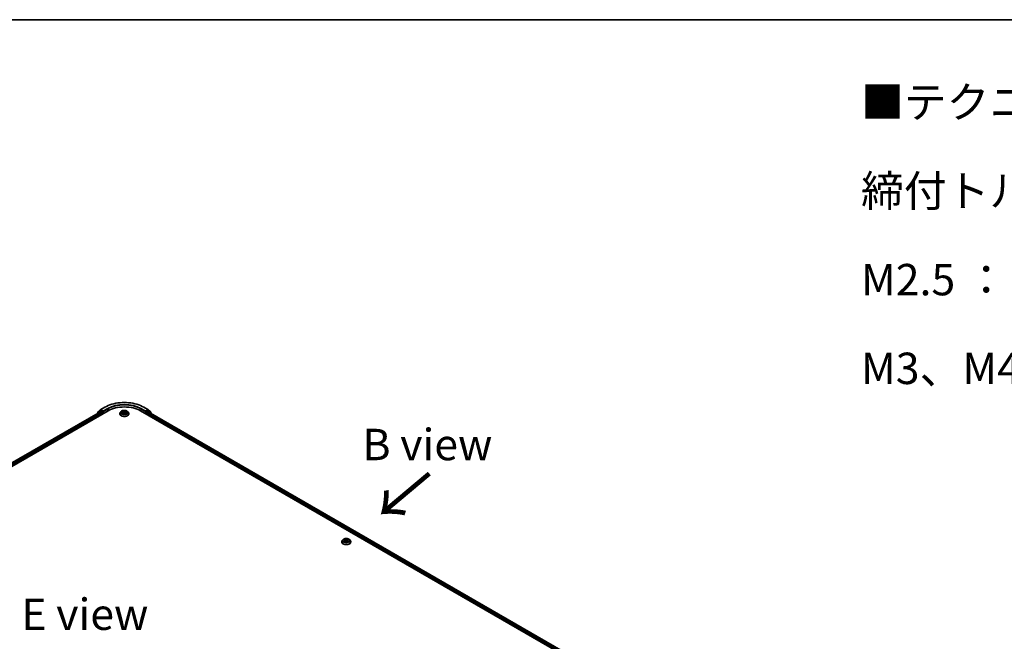
# Model space of a CAD drawing. Units: millimetres. Extents: x 36 to 10458, y 20 to 1987.
# Drawn here: x 187 to 383, y 599 to 722 of the extents above; entities that cross this region are included whole.
import ezdxf

# ---------------------------------------------------------------- set-up
doc = ezdxf.new("R2010")
doc.units = ezdxf.units.MM
doc.header["$LTSCALE"] = 2.5
for name, color, linetype, lineweight in [('Border (ISO)', 7, 'Continuous', 35), ('Symbol (ISO)', 7, 'Continuous', 18), ('Visible (ISO)', 7, 'Continuous', 35), ('Visible Narrow (ISO)', 7, 'Continuous', 25)]:
    doc.layers.add(name, color=color, linetype=linetype, lineweight=lineweight)
doc.styles.add('Note Text (TK)', font='MS PGothic.ttf')

# ---------------------------------------------------------------- blocks, each defined once
blk = doc.blocks.new('Borders tk図枠')
at = {"layer": 'Border (ISO)'}
blk.add_line((14.5, 289), (405.5, 289), dxfattribs=at)

msp = doc.modelspace()

# ---------------------------------------------------------------- linework, layer by layer
at = {"layer": 'Visible (ISO)'}
for p, q in [((202.7675, 644.8729), (203.5851, 645.3449)), ((211.3507, 645.3449), (212.1683, 644.8729)), ((102.5731, 585.9326), (204.2197, 644.6183)), ((103.2891, 587.0563), (202.7012, 644.4519)), ((202.093, 644.1361), (202.093, 644.1007)), ((202.6231, 644.6093), (202.1278, 644.209)), ((202.2035, 644.2702), (202.2035, 644.3737)), ((202.2383, 644.4466), (202.7555, 644.8646)), ((202.6351, 644.6176), (202.7898, 644.7069)), ((202.7481, 644.4472), (202.9822, 644.3121)), ((203.2032, 644.4907), (202.8367, 644.7023)), ((203.0485, 644.1972), (203.0485, 643.9421)), ((203.2695, 644.4524), (203.2695, 644.6055)), ((203.286, 644.4112), (203.2889, 644.4095)), ((206.5617, 644.0442), (206.5617, 644.0545)), ((206.8271, 644.4931), (206.672, 644.3202)), ((206.9792, 644.5119), (207.112, 644.4325)), ((207.1367, 644.0385), (207.2749, 644.1156)), ((207.1939, 644.3233), (207.2195, 644.0847)), ((207.661, 644.1156), (207.7992, 644.0385)), ((207.742, 644.3233), (207.7164, 644.0847)), ((207.8239, 644.4325), (207.9567, 644.5119)), ((208.1088, 644.4931), (208.2638, 644.3202)), ((208.3742, 644.0442), (208.3742, 644.0545)), ((210.7162, 644.6183), (296.8948, 594.863)), ((211.647, 644.4095), (211.6499, 644.4112)), ((211.6664, 644.6055), (211.6664, 644.4524)), ((212.0992, 644.7023), (211.7327, 644.4907)), ((211.8874, 643.9421), (211.8874, 644.1462)), ((211.9536, 644.261), (212.1981, 644.4022)), ((212.3007, 644.6176), (212.1461, 644.7069)), ((212.1804, 644.8646), (212.6976, 644.4466)), ((212.2294, 644.4053), (296.1358, 595.9619)), ((212.8081, 644.209), (212.3128, 644.6093)), ((212.7324, 644.3737), (212.7324, 644.2702)), ((212.8429, 644.0511), (212.8429, 644.1361)), ((250.7559, 618.5286), (250.7559, 618.539)), ((251.0212, 618.9776), (250.8662, 618.8046)), ((251.1734, 618.9964), (251.3061, 618.917)), ((251.3308, 618.523), (251.4691, 618.6)), ((251.3881, 618.8078), (251.4137, 618.5692)), ((251.8551, 618.6), (251.9934, 618.523)), ((251.9362, 618.8078), (251.9105, 618.5692)), ((252.0181, 618.917), (252.1508, 618.9964)), ((252.303, 618.9776), (252.458, 618.8046)), ((252.5684, 618.5286), (252.5684, 618.539))]:
    msp.add_line(p, q, dxfattribs=at)
for centre, start, end in [((202.1867, 644.1361), 128.948276, 180), ((202.2972, 644.3737), 128.948276, 180), ((202.682, 644.5364), 120, 128.948276), ((202.8144, 644.7917), 120, 128.948276), ((212.1215, 644.7917), 51.051724, 60), ((212.2539, 644.5364), 51.051724, 60), ((212.6387, 644.3737), 0, 51.051724), ((212.7491, 644.1361), 0, 51.051724)]:
    msp.add_arc(centre, 0.0938, start, end, dxfattribs=at)
for centre, major_axis, start_param, end_param in [((207.4679, 642.7429), (4.5938, 0), 0.78539816, 2.35619449), ((202.7481, 644.3707), (-0.0469, 0.0812), 5.49778714, 6.28318531), ((202.8367, 644.6257), (-0.0469, 0.0812), 5.49778714, 6.28318531), ((202.9822, 644.2355), (-0.0469, 0.0812), 3.92699082, 5.49778714), ((203.3358, 644.4907), (-0.0469, -0.0812), 5.49778714, 7.06858347), ((211.6001, 644.4907), (0.0469, -0.0812), 5.49778714, 7.06858347), ((211.9536, 644.1845), (-0.0469, -0.0812), 3.92699082, 5.49778714), ((212.0992, 644.6257), (0.0469, 0.0812), 0, 0.78539816), ((212.1981, 644.3511), (0.0312, 0.0541), 0, 0.78539816)]:
    msp.add_ellipse(centre, major_axis=major_axis, ratio=0.57735027, start_param=start_param, end_param=end_param, dxfattribs=at)
for points, knots in [([(203.5851, 645.3449), (203.9942, 645.5811), (204.4662, 645.7789), (205.4911, 646.0804), (206.0439, 646.184), (207.1776, 646.2877), (207.7583, 646.2877), (208.8919, 646.184), (209.4447, 646.0804), (210.4697, 645.7789), (210.9417, 645.5811), (211.3507, 645.3449)], [3.14159265, 3.14159265, 3.14159265, 3.14159265, 3.45575192, 3.45575192, 3.76991118, 3.76991118, 4.08407045, 4.08407045, 4.39822972, 4.39822972, 4.71238898, 4.71238898, 4.71238898, 4.71238898]), ([(203.2032, 644.4907), (203.2116, 644.4858), (203.2204, 644.4787), (203.2373, 644.4617), (203.2454, 644.4519), (203.2569, 644.4382), (203.2612, 644.4331), (203.2697, 644.424), (203.2739, 644.42), (203.2805, 644.4146), (203.2833, 644.4128), (203.286, 644.4112)], [0.1851472285, 0.1851472285, 0.1851472285, 0.1851472285, 0.1965284229, 0.1965284229, 0.2079096173, 0.2079096173, 0.2138595936, 0.2138595936, 0.2198095698, 0.2198095698, 0.2238749427, 0.2238749427, 0.2238749427, 0.2238749427]), ([(206.672, 644.3202), (206.6581, 644.3046), (206.6453, 644.2885), (206.6222, 644.2553), (206.6119, 644.2382), (206.594, 644.2031), (206.5864, 644.1852), (206.5741, 644.1486), (206.5695, 644.13), (206.5633, 644.0925), (206.5617, 644.0735), (206.5617, 644.0545)], [3.449424205, 3.449424205, 3.449424205, 3.449424205, 3.544937527, 3.544937527, 3.64045085, 3.64045085, 3.735964172, 3.735964172, 3.831477495, 3.831477495, 3.926990817, 3.926990817, 3.926990817, 3.926990817]), ([(206.5617, 644.0442), (206.5617, 643.9883), (206.5764, 643.9325), (206.6336, 643.8258), (206.677, 643.7749), (206.7891, 643.6828), (206.8587, 643.6418), (207.0161, 643.5749), (207.1041, 643.5491), (207.2889, 643.5151), (207.3858, 643.5069), (207.579, 643.5087), (207.6753, 643.5187), (207.8579, 643.5561), (207.9442, 643.5835), (208.0982, 643.6533), (208.166, 643.6957), (208.2752, 643.7921), (208.317, 643.8461), (208.3635, 643.9489), (208.3742, 643.9965), (208.3742, 644.0442)], [3.92699082, 3.92699082, 3.92699082, 3.92699082, 4.2267014, 4.2267014, 4.53911238, 4.53911238, 4.86360542, 4.86360542, 5.18933336, 5.18933336, 5.51408383, 5.51408383, 5.83843868, 5.83843868, 6.16327278, 6.16327278, 6.48907018, 6.48907018, 6.81298523, 6.81298523, 7.06858347, 7.06858347, 7.06858347, 7.06858347]), ([(208.1088, 644.4931), (208.0705, 644.5359), (208.0218, 644.5734), (207.9069, 644.638), (207.8399, 644.6646), (207.6963, 644.7034), (207.6196, 644.7157), (207.4642, 644.7251), (207.3854, 644.7224), (207.2331, 644.7021), (207.1596, 644.6846), (207.0244, 644.6358), (206.9628, 644.6045), (206.8791, 644.5446), (206.8511, 644.5199), (206.8271, 644.4931)], [1.26296478, 1.26296478, 1.26296478, 1.26296478, 1.5839777, 1.5839777, 1.9184063, 1.9184063, 2.25148375, 2.25148375, 2.58279719, 2.58279719, 2.9145331, 2.9145331, 3.24851107, 3.24851107, 3.4494242, 3.4494242, 3.4494242, 3.4494242]), ([(207.0393, 644.1052), (207.0449, 644.1005), (207.051, 644.0958), (207.0642, 644.0864), (207.0712, 644.0817), (207.0861, 644.0724), (207.094, 644.0679), (207.1106, 644.0589), (207.1193, 644.0545), (207.1336, 644.0478), (207.1391, 644.0453), (207.1446, 644.0429)], [4.534901476, 4.534901476, 4.534901476, 4.534901476, 4.605051412, 4.605051412, 4.675201349, 4.675201349, 4.745351285, 4.745351285, 4.815501221, 4.815501221, 4.856375894, 4.856375894, 4.856375894, 4.856375894]), ([(207.1939, 644.3233), (207.193, 644.3318), (207.191, 644.3402), (207.1852, 644.3566), (207.1812, 644.3646), (207.1717, 644.38), (207.166, 644.3875), (207.1531, 644.4016), (207.1458, 644.4083), (207.1299, 644.421), (207.1212, 644.427), (207.112, 644.4325)], [0.847301519, 0.847301519, 0.847301519, 0.847301519, 0.988509822, 0.988509822, 1.129718125, 1.129718125, 1.270926428, 1.270926428, 1.412134731, 1.412134731, 1.553343034, 1.553343034, 1.553343034, 1.553343034]), ([(207.661, 644.1156), (207.6401, 644.1272), (207.6164, 644.1368), (207.5654, 644.1514), (207.5381, 644.1564), (207.4822, 644.1614), (207.4536, 644.1614), (207.3978, 644.1564), (207.3704, 644.1514), (207.3194, 644.1368), (207.2957, 644.1272), (207.2749, 644.1156)], [1.58824962, 1.58824962, 1.58824962, 1.58824962, 1.89542757, 1.89542757, 2.20260552, 2.20260552, 2.50978346, 2.50978346, 2.81696141, 2.81696141, 3.12413936, 3.12413936, 3.12413936, 3.12413936]), ([(207.8239, 644.4325), (207.8146, 644.427), (207.806, 644.421), (207.79, 644.4083), (207.7828, 644.4016), (207.7699, 644.3875), (207.7642, 644.38), (207.7546, 644.3646), (207.7507, 644.3566), (207.7449, 644.3402), (207.7429, 644.3318), (207.742, 644.3233)], [3.159045946, 3.159045946, 3.159045946, 3.159045946, 3.300254249, 3.300254249, 3.441462552, 3.441462552, 3.582670855, 3.582670855, 3.723879158, 3.723879158, 3.865087461, 3.865087461, 3.865087461, 3.865087461]), ([(207.7913, 644.0429), (207.7968, 644.0453), (207.8022, 644.0478), (207.8166, 644.0545), (207.8253, 644.0589), (207.8419, 644.0679), (207.8498, 644.0724), (207.8647, 644.0817), (207.8717, 644.0864), (207.8848, 644.0958), (207.8909, 644.1005), (207.8966, 644.1052)], [6.139198394, 6.139198394, 6.139198394, 6.139198394, 6.180073066, 6.180073066, 6.250223003, 6.250223003, 6.320372939, 6.320372939, 6.390522875, 6.390522875, 6.460672811, 6.460672811, 6.460672811, 6.460672811]), ([(208.3742, 644.0545), (208.3742, 644.0735), (208.3726, 644.0925), (208.3664, 644.13), (208.3617, 644.1486), (208.3495, 644.1852), (208.3419, 644.2031), (208.324, 644.2382), (208.3137, 644.2553), (208.2906, 644.2885), (208.2778, 644.3046), (208.2638, 644.3202)], [0.785398163, 0.785398163, 0.785398163, 0.785398163, 0.880911486, 0.880911486, 0.976424808, 0.976424808, 1.071938131, 1.071938131, 1.167451453, 1.167451453, 1.262964775, 1.262964775, 1.262964775, 1.262964775]), ([(211.6499, 644.4112), (211.6526, 644.4128), (211.6553, 644.4146), (211.6619, 644.42), (211.6662, 644.424), (211.6747, 644.4331), (211.6789, 644.4382), (211.6905, 644.4519), (211.6985, 644.4617), (211.7154, 644.4787), (211.7243, 644.4858), (211.7327, 644.4907)], [0.0229880286, 0.0229880286, 0.0229880286, 0.0229880286, 0.0270534015, 0.0270534015, 0.0330033777, 0.0330033777, 0.038953354, 0.038953354, 0.0503345484, 0.0503345484, 0.0617157428, 0.0617157428, 0.0617157428, 0.0617157428]), ([(250.8662, 618.8046), (250.8523, 618.7891), (250.8394, 618.7729), (250.8163, 618.7397), (250.806, 618.7226), (250.7881, 618.6876), (250.7806, 618.6696), (250.7683, 618.6331), (250.7637, 618.6145), (250.7574, 618.5769), (250.7559, 618.558), (250.7559, 618.539)], [3.449424205, 3.449424205, 3.449424205, 3.449424205, 3.544937527, 3.544937527, 3.64045085, 3.64045085, 3.735964172, 3.735964172, 3.831477495, 3.831477495, 3.926990817, 3.926990817, 3.926990817, 3.926990817]), ([(250.7559, 618.5286), (250.7559, 618.4728), (250.7706, 618.417), (250.8277, 618.3102), (250.8712, 618.2594), (250.9832, 618.1673), (251.0529, 618.1263), (251.2103, 618.0594), (251.2982, 618.0336), (251.4831, 617.9996), (251.58, 617.9914), (251.7732, 617.9932), (251.8695, 618.0032), (252.0521, 618.0406), (252.1384, 618.0679), (252.2924, 618.1377), (252.3601, 618.1802), (252.4694, 618.2766), (252.5111, 618.3305), (252.5577, 618.4334), (252.5684, 618.481), (252.5684, 618.5286)], [3.92699082, 3.92699082, 3.92699082, 3.92699082, 4.2267014, 4.2267014, 4.53911238, 4.53911238, 4.86360542, 4.86360542, 5.18933336, 5.18933336, 5.51408383, 5.51408383, 5.83843868, 5.83843868, 6.16327278, 6.16327278, 6.48907018, 6.48907018, 6.81298523, 6.81298523, 7.06858347, 7.06858347, 7.06858347, 7.06858347]), ([(252.303, 618.9776), (252.2646, 619.0204), (252.2159, 619.0579), (252.101, 619.1225), (252.0341, 619.1491), (251.8904, 619.1879), (251.8138, 619.2002), (251.6583, 619.2096), (251.5796, 619.2068), (251.4273, 619.1866), (251.3538, 619.1691), (251.2185, 619.1203), (251.157, 619.089), (251.0733, 619.0291), (251.0452, 619.0043), (251.0212, 618.9776)], [1.26296478, 1.26296478, 1.26296478, 1.26296478, 1.5839777, 1.5839777, 1.9184063, 1.9184063, 2.25148375, 2.25148375, 2.58279719, 2.58279719, 2.9145331, 2.9145331, 3.24851107, 3.24851107, 3.4494242, 3.4494242, 3.4494242, 3.4494242]), ([(251.2334, 618.5897), (251.2391, 618.585), (251.2452, 618.5803), (251.2583, 618.5709), (251.2654, 618.5662), (251.2803, 618.5569), (251.2881, 618.5523), (251.3047, 618.5434), (251.3134, 618.539), (251.3278, 618.5322), (251.3332, 618.5298), (251.3388, 618.5274)], [4.534901476, 4.534901476, 4.534901476, 4.534901476, 4.605051412, 4.605051412, 4.675201349, 4.675201349, 4.745351285, 4.745351285, 4.815501221, 4.815501221, 4.856375894, 4.856375894, 4.856375894, 4.856375894]), ([(251.3881, 618.8078), (251.3871, 618.8162), (251.3852, 618.8247), (251.3793, 618.8411), (251.3754, 618.8491), (251.3658, 618.8645), (251.3602, 618.8719), (251.3473, 618.8861), (251.34, 618.8928), (251.3241, 618.9055), (251.3154, 618.9115), (251.3061, 618.917)], [0.847301519, 0.847301519, 0.847301519, 0.847301519, 0.988509822, 0.988509822, 1.129718125, 1.129718125, 1.270926428, 1.270926428, 1.412134731, 1.412134731, 1.553343034, 1.553343034, 1.553343034, 1.553343034]), ([(251.8551, 618.6), (251.8343, 618.6117), (251.8106, 618.6213), (251.7596, 618.6359), (251.7323, 618.6409), (251.6764, 618.6459), (251.6478, 618.6459), (251.5919, 618.6409), (251.5646, 618.6359), (251.5136, 618.6213), (251.4899, 618.6117), (251.4691, 618.6)], [1.58824962, 1.58824962, 1.58824962, 1.58824962, 1.89542757, 1.89542757, 2.20260552, 2.20260552, 2.50978346, 2.50978346, 2.81696141, 2.81696141, 3.12413936, 3.12413936, 3.12413936, 3.12413936]), ([(252.0181, 618.917), (252.0088, 618.9115), (252.0001, 618.9055), (251.9842, 618.8928), (251.977, 618.8861), (251.964, 618.8719), (251.9584, 618.8645), (251.9488, 618.8491), (251.9449, 618.8411), (251.939, 618.8247), (251.9371, 618.8162), (251.9362, 618.8078)], [3.159045946, 3.159045946, 3.159045946, 3.159045946, 3.300254249, 3.300254249, 3.441462552, 3.441462552, 3.582670855, 3.582670855, 3.723879158, 3.723879158, 3.865087461, 3.865087461, 3.865087461, 3.865087461]), ([(251.9854, 618.5274), (251.991, 618.5298), (251.9964, 618.5322), (252.0108, 618.539), (252.0195, 618.5434), (252.0361, 618.5523), (252.044, 618.5569), (252.0589, 618.5662), (252.0659, 618.5709), (252.079, 618.5803), (252.0851, 618.585), (252.0908, 618.5897)], [6.139198394, 6.139198394, 6.139198394, 6.139198394, 6.180073066, 6.180073066, 6.250223003, 6.250223003, 6.320372939, 6.320372939, 6.390522875, 6.390522875, 6.460672811, 6.460672811, 6.460672811, 6.460672811]), ([(252.5684, 618.539), (252.5684, 618.558), (252.5668, 618.5769), (252.5606, 618.6145), (252.5559, 618.6331), (252.5437, 618.6696), (252.5361, 618.6876), (252.5182, 618.7226), (252.5079, 618.7397), (252.4848, 618.7729), (252.472, 618.7891), (252.458, 618.8046)], [0.785398163, 0.785398163, 0.785398163, 0.785398163, 0.880911486, 0.880911486, 0.976424808, 0.976424808, 1.071938131, 1.071938131, 1.167451453, 1.167451453, 1.262964775, 1.262964775, 1.262964775, 1.262964775])]:
    msp.add_open_spline(points, degree=3, knots=knots, dxfattribs=at)
at = {"layer": 'Visible Narrow (ISO)'}
for p, q in [((202.8144, 644.8682), (203.632, 645.3403)), ((204.0871, 645.0775), (203.2695, 644.6055)), ((211.6664, 644.6055), (210.8488, 645.0775)), ((211.3039, 645.3403), (212.1215, 644.8682)), ((103.3166, 587.0404), (202.7481, 644.4472)), ((202.9822, 644.3121), (103.5469, 586.9031)), ((103.6116, 586.7873), (203.0485, 644.1972)), ((202.2015, 644.1634), (202.6157, 644.4982)), ((202.2309, 644.3354), (202.7481, 644.7534)), ((202.2309, 644.2924), (202.2309, 644.3354)), ((202.6157, 644.4982), (202.6986, 644.4503)), ((202.682, 644.613), (202.8367, 644.7023)), ((203.0485, 644.4014), (202.682, 644.613)), ((202.7481, 644.7534), (202.8367, 644.7023)), ((203.2695, 644.6055), (202.8144, 644.8682)), ((203.2032, 644.4907), (203.0485, 644.4014)), ((203.1148, 644.2866), (203.3358, 644.4141)), ((203.1148, 643.9804), (203.1148, 644.2866)), ((203.2695, 644.4524), (204.1534, 644.9627)), ((204.1534, 644.9627), (204.1534, 644.58)), ((206.9347, 644.5331), (207.1039, 644.4319)), ((207.1039, 644.2178), (206.9347, 644.1166)), ((207.0087, 644.1363), (207.1151, 644.1999)), ((207.2825, 644.535), (207.1072, 644.6327)), ((207.1072, 644.017), (207.2825, 644.1147)), ((207.1151, 644.1999), (207.1261, 644.0513)), ((207.1615, 644.5783), (207.2717, 644.5169)), ((207.2717, 644.5169), (207.2559, 644.2956)), ((207.8286, 644.6327), (207.6534, 644.535)), ((207.6534, 644.1147), (207.8286, 644.017)), ((207.6642, 644.5169), (207.7744, 644.5783)), ((207.6642, 644.5169), (207.6799, 644.2956)), ((207.8207, 644.1999), (207.8097, 644.0513)), ((207.8207, 644.1999), (207.9271, 644.1363)), ((207.8319, 644.4319), (208.0012, 644.5331)), ((208.0012, 644.1166), (207.8319, 644.2178)), ((210.7825, 644.9627), (211.6664, 644.4524)), ((210.7825, 644.9627), (210.7825, 644.58)), ((211.6001, 644.4141), (211.8211, 644.2866)), ((212.1215, 644.8682), (211.6664, 644.6055)), ((211.8874, 644.4014), (211.7327, 644.4907)), ((211.8211, 644.2866), (211.8211, 643.9804)), ((212.2539, 644.613), (211.8874, 644.4014)), ((211.8874, 644.1462), (295.8563, 595.6667)), ((211.9536, 644.2866), (212.3202, 644.4982)), ((211.9536, 644.261), (211.9536, 644.2866)), ((295.8989, 595.7952), (211.9536, 644.261)), ((212.0992, 644.7023), (212.1878, 644.7534)), ((212.0992, 644.7023), (212.2539, 644.613)), ((212.1878, 644.7534), (212.7049, 644.3354)), ((212.1981, 644.4022), (296.1175, 595.9513)), ((212.3202, 644.4982), (212.8154, 644.0978)), ((212.7049, 644.3354), (212.7049, 644.2924)), ((212.8154, 644.0978), (212.8154, 644.0669)), ((251.1289, 619.0175), (251.2981, 618.9164)), ((251.2981, 618.7023), (251.1289, 618.6011)), ((251.2029, 618.6208), (251.3093, 618.6844)), ((251.4767, 619.0195), (251.3014, 619.1172)), ((251.3014, 618.5014), (251.4767, 618.5992)), ((251.3093, 618.6844), (251.3203, 618.5358)), ((251.3557, 619.0628), (251.4659, 619.0013)), ((251.4659, 619.0013), (251.4501, 618.7801)), ((252.0228, 619.1172), (251.8475, 619.0195)), ((251.8475, 618.5992), (252.0228, 618.5014)), ((251.8583, 619.0013), (251.9685, 619.0628)), ((251.8583, 619.0013), (251.8741, 618.7801)), ((252.0149, 618.6844), (252.0039, 618.5358)), ((252.0149, 618.6844), (252.1213, 618.6208)), ((252.0261, 618.9164), (252.1953, 619.0175)), ((252.1953, 618.6011), (252.0261, 618.7023))]:
    msp.add_line(p, q, dxfattribs=at)
for centre, major_axis, ratio, start_param, end_param in [((203.632, 645.2637), (-0.0469, 0.0812), 0.57735027, 5.49778714, 6.28318531), ((207.4679, 643.1256), (5.4248, 0), 0.57735027, 0.78539816, 2.35619449), ((207.4679, 643.1256), (-4.7812, 0), 0.57735027, 3.92699082, 5.49778714), ((204.0871, 645.001), (-0.0469, 0.0812), 0.57735027, 3.92699082, 5.49778714), ((207.4679, 643.049), (4.6875, 0), 0.57735027, 0.78539816, 2.35619449), ((210.8488, 645.001), (0.0469, 0.0812), 0.57735027, 0.78539816, 2.35619449), ((211.3039, 645.2637), (0.0469, 0.0812), 0.57735027, 0, 0.78539816), ((202.1867, 644.1361), (-0.0938, 0), 0.57735027, 0, 0.53825138), ((202.1867, 644.1361), (-0.0589, 0.0729), 0.8131434, 0, 1.26886792), ((202.2972, 644.3737), (-0.0937, 0), 0.57735027, 0, 0.78539816), ((202.2972, 644.3737), (-0.0589, 0.0729), 0.8131434, 0, 1.4434523), ((202.682, 644.5364), (-0.0589, 0.0729), 0.8131434, 0, 1.4434523), ((202.682, 644.5364), (-0.0469, -0.0812), 0.57735027, 3.92699082, 5.49778714), ((202.682, 644.5364), (-0.0469, 0.0812), 0.57735027, 5.49778714, 6.28318531), ((202.8144, 644.7917), (-0.0589, 0.0729), 0.8131434, 0, 1.4434523), ((202.8144, 644.7917), (-0.0469, -0.0812), 0.57735027, 3.92699082, 5.49778714), ((202.8144, 644.7917), (-0.0469, 0.0812), 0.57735027, 5.49778714, 6.28318531), ((203.0485, 644.3248), (-0.0469, -0.0812), 0.57735027, 3.92699082, 5.20400801), ((203.0485, 644.3248), (0.0937, 0), 0.57735027, 4.4332722, 5.49778714), ((203.0485, 644.3248), (-0.0469, 0.0812), 0.57735027, 3.92699082, 5.49778714), ((207.4679, 644.0824), (-0.8962, 0), 0.57735027, 5.8056187, 9.90234457), ((207.4679, 644.0545), (-0.9063, 0), 0.57735027, 0, 3.14159265), ((207.4679, 644.0442), (0.9063, 0), 0.57735027, 3.14159265, 6.28318531), ((207.4679, 644.3016), (-0.7216, 0), 0.57735027, 5.8056187, 9.90234457), ((207.4679, 644.3248), (-0.6438, 0), 0.57735027, 5.30710262, 5.68847167), ((207.4679, 644.3248), (0.6438, 0), 0.57735027, 3.7363063, 4.11767534), ((207.0199, 644.1311), (-0.003, -0.0153), 0.77975364, 4.52690487, 5.92208704), ((207.0652, 644.0987), (-0.0133, -0.0082), 0.72973605, 5.16344533, 5.77548257), ((207.4679, 644.254), (0.5038, 0), 0.57735027, 2.17629431, 2.42062218), ((207.1039, 644.4191), (0.008, 0.0134), 0.58733849, 0, 0.79427846), ((206.9119, 644.3248), (0.2669, 0), 0.57735027, 5.51524044, 7.05113018), ((207.1039, 644.205), (0.008, -0.0134), 0.58733849, 0.86378433, 2.3473142), ((206.9119, 644.3132), (0.2825, 0), 0.57735027, 5.51524044, 6.34508866), ((207.1507, 644.5729), (-0.0128, -0.009), 0.18497367, 1.04331702, 2.43849919), ((207.1891, 644.4921), (-0.0151, -0.0042), 0.22291783, 3.85158054, 5.20700366), ((207.2451, 644.2902), (-0.0151, -0.0042), 0.22288452, 3.85157383, 5.20261978), ((207.2825, 644.5222), (-0.0076, -0.0136), 0.56718618, 3.91841516, 5.40194502), ((207.4679, 644.6342), (0.2825, 0), 0.57735027, 3.94444411, 5.48033385), ((207.2825, 644.1019), (-0.0076, 0.0136), 0.56718618, 5.5063628, 6.28318531), ((207.4679, 644.6458), (-0.2669, 0), 0.57735027, 0.80285146, 2.3387412), ((207.4679, 644.0038), (0.2669, 0), 0.57735027, 0.80285146, 2.3387412), ((207.6534, 644.5222), (0.0076, -0.0136), 0.56718618, 0.88124028, 2.36477015), ((207.6534, 644.1019), (0.0076, 0.0136), 0.56718618, 0, 0.7768225), ((207.6908, 644.2902), (-0.0151, 0.0042), 0.22288452, 4.22215818, 5.57320413), ((208.0239, 644.3248), (-0.2669, 0), 0.57735027, 5.51524044, 7.05113018), ((207.7467, 644.4921), (-0.0151, 0.0042), 0.22291783, 4.2177743, 5.57319742), ((208.0239, 644.3132), (-0.2825, 0), 0.57735027, 6.22128195, 7.05113018), ((207.4679, 644.254), (0.5038, 0), 0.57735027, 0.72097047, 0.96529834), ((207.7852, 644.5729), (-0.0128, 0.009), 0.18497367, 0.70309346, 2.09827563), ((207.8319, 644.205), (-0.008, -0.0134), 0.58733849, 3.93587111, 5.41940097), ((207.8319, 644.4191), (-0.008, 0.0134), 0.58733849, 5.48890685, 6.28318531), ((207.4679, 644.3248), (-0.6438, 0), 0.57735027, 3.7363063, 4.11767534), ((207.4679, 644.3248), (0.6438, 0), 0.57735027, 5.30710262, 5.68847167), ((207.8707, 644.0987), (-0.0133, 0.0082), 0.72973605, 3.64929539, 4.26133263), ((207.9159, 644.1311), (0.003, -0.0153), 0.77975364, 0.36109827, 1.75628044), ((211.8874, 644.3248), (-0.0469, -0.0812), 0.57735027, 3.92699082, 5.49778714), ((211.8874, 644.3248), (0.0938, 0), 0.57735027, 3.92699082, 5.49778714), ((211.8874, 644.3248), (-0.0469, 0.0812), 0.57735027, 3.92699082, 5.49778714), ((212.1215, 644.7917), (0.0469, 0.0812), 0.57735027, 0, 0.78539816), ((212.1215, 644.7917), (-0.0469, 0.0812), 0.57735027, 3.92699082, 5.49778714), ((212.1215, 644.7917), (0.0589, 0.0729), 0.8131434, 4.83973301, 6.28318531), ((212.2539, 644.5364), (0.0469, 0.0812), 0.57735027, 0, 0.78539816), ((212.2539, 644.5364), (-0.0469, 0.0812), 0.57735027, 3.92699082, 5.49778714), ((212.2539, 644.5364), (0.0589, 0.0729), 0.8131434, 4.83973301, 6.28318531), ((212.6387, 644.3737), (0.0589, 0.0729), 0.8131434, 4.83973301, 6.28318531), ((212.6387, 644.3737), (0.0938, 0), 0.57735027, 5.49778714, 6.28318531), ((212.7491, 644.1361), (0.0589, 0.0729), 0.8131434, 4.83973301, 6.28318531), ((212.7491, 644.1361), (0.0938, 0), 0.57735027, 5.49778714, 6.28318531), ((251.6621, 618.5668), (-0.8962, 0), 0.57735027, 5.8056187, 9.90234457), ((251.6621, 618.539), (-0.9063, 0), 0.57735027, 0, 3.14159265), ((251.6621, 618.5286), (0.9063, 0), 0.57735027, 3.14159265, 6.28318531), ((251.6621, 618.7861), (-0.7216, 0), 0.57735027, 5.8056187, 9.90234457), ((251.6621, 618.8093), (-0.6438, 0), 0.57735027, 5.30710262, 5.68847167), ((251.6621, 618.8093), (0.6438, 0), 0.57735027, 3.7363063, 4.11767534), ((251.2141, 618.6156), (-0.003, -0.0153), 0.77975364, 4.52690487, 5.92208704), ((251.2594, 618.5832), (-0.0133, -0.0082), 0.72973605, 5.16344533, 5.77548257), ((251.6621, 618.7384), (0.5038, 0), 0.57735027, 2.17629431, 2.42062218), ((251.2981, 618.9036), (0.008, 0.0134), 0.58733849, 0, 0.79427846), ((251.1061, 618.8093), (0.2669, 0), 0.57735027, 5.51524044, 7.05113018), ((251.2981, 618.6895), (0.008, -0.0134), 0.58733849, 0.86378433, 2.3473142), ((251.1061, 618.7977), (0.2825, 0), 0.57735027, 5.51524044, 6.34508866), ((251.3449, 619.0574), (-0.0128, -0.009), 0.18497367, 1.04331702, 2.43849919), ((251.3833, 618.9766), (-0.0151, -0.0042), 0.22291783, 3.85158054, 5.20700366), ((251.4393, 618.7747), (-0.0151, -0.0042), 0.22288452, 3.85157383, 5.20261978), ((251.4767, 619.0067), (-0.0076, -0.0136), 0.56718618, 3.91841516, 5.40194502), ((251.6621, 619.1187), (0.2825, 0), 0.57735027, 3.94444411, 5.48033385), ((251.4767, 618.5864), (-0.0076, 0.0136), 0.56718618, 5.5063628, 6.28318531), ((251.6621, 619.1303), (-0.2669, 0), 0.57735027, 0.80285146, 2.3387412), ((251.6621, 618.4883), (0.2669, 0), 0.57735027, 0.80285146, 2.3387412), ((251.8475, 619.0067), (0.0076, -0.0136), 0.56718618, 0.88124028, 2.36477015), ((251.8475, 618.5864), (0.0076, 0.0136), 0.56718618, 0, 0.7768225), ((251.8849, 618.7747), (-0.0151, 0.0042), 0.22288452, 4.22215818, 5.57320413), ((252.2181, 618.8093), (-0.2669, 0), 0.57735027, 5.51524044, 7.05113018), ((251.9409, 618.9766), (-0.0151, 0.0042), 0.22291783, 4.2177743, 5.57319742), ((252.2181, 618.7977), (-0.2825, 0), 0.57735027, 6.22128195, 7.05113018), ((251.6621, 618.7384), (0.5038, 0), 0.57735027, 0.72097047, 0.96529834), ((251.9793, 619.0574), (-0.0128, 0.009), 0.18497367, 0.70309346, 2.09827563), ((252.0261, 618.6895), (-0.008, -0.0134), 0.58733849, 3.93587111, 5.41940097), ((252.0261, 618.9036), (-0.008, 0.0134), 0.58733849, 5.48890685, 6.28318531), ((251.6621, 618.8093), (-0.6438, 0), 0.57735027, 3.7363063, 4.11767534), ((251.6621, 618.8093), (0.6438, 0), 0.57735027, 5.30710262, 5.68847167), ((252.0648, 618.5832), (-0.0133, 0.0082), 0.72973605, 3.64929539, 4.26133263), ((252.1101, 618.6156), (0.003, -0.0153), 0.77975364, 0.36109827, 1.75628044)]:
    msp.add_ellipse(centre, major_axis=major_axis, ratio=ratio, start_param=start_param, end_param=end_param, dxfattribs=at)
for centre in [(207.4679, 644.3248), (251.6621, 618.8093)]:
    msp.add_ellipse(centre, major_axis=(0.6692, 0), ratio=0.57735027, dxfattribs=at)
for points, knots in [([(207.0095, 644.4938), (207.007, 644.4966), (207.0042, 644.4993), (206.9947, 644.5078), (206.9872, 644.5128), (206.9725, 644.5208), (206.9652, 644.5239), (206.9502, 644.5293), (206.9424, 644.5314), (206.9347, 644.5331)], [0.0019082576, 0.0019082576, 0.0019082576, 0.0019082576, 0.0059340385, 0.0059340385, 0.0154285, 0.0154285, 0.0237449879, 0.0237449879, 0.0323943032, 0.0323943032, 0.0323943032, 0.0323943032]), ([(206.9347, 644.5331), (206.9417, 644.5304), (206.9488, 644.5275), (206.9626, 644.5211), (206.9693, 644.5177), (206.9769, 644.5133), (206.9781, 644.5126), (206.9792, 644.5119)], [-0.0323943032, -0.0323943032, -0.0323943032, -0.0323943032, -0.0237449879, -0.0237449879, -0.0154285, -0.0154285, -0.013913302, -0.013913302, -0.013913302, -0.013913302]), ([(207.0087, 644.1363), (207.0035, 644.1353), (206.9977, 644.1342), (206.9818, 644.1308), (206.9713, 644.1283), (206.9519, 644.1227), (206.9433, 644.1198), (206.9347, 644.1166)], [-0.0320559737, -0.0320559737, -0.0320559737, -0.0320559737, -0.0236501899, -0.0236501899, -0.0102009359, -0.0102009359, 0.0003383294, 0.0003383294, 0.0003383294, 0.0003383294]), ([(206.9347, 644.1166), (206.9441, 644.1186), (206.9536, 644.1199), (206.9746, 644.1213), (206.9859, 644.121), (207.0023, 644.1194), (207.0081, 644.1185), (207.0129, 644.1176)], [-0.0003383294, -0.0003383294, -0.0003383294, -0.0003383294, 0.0102009359, 0.0102009359, 0.0236501899, 0.0236501899, 0.0320559737, 0.0320559737, 0.0320559737, 0.0320559737]), ([(207.054, 644.1038), (207.0485, 644.1126), (207.0418, 644.1199), (207.0265, 644.1308), (207.018, 644.1345), (207.0087, 644.1363)], [0, 0, 0, 0, 0.0145850634, 0.0145850634, 0.0289828459, 0.0289828459, 0.0289828459, 0.0289828459]), ([(207.0129, 644.1176), (207.0212, 644.1161), (207.0289, 644.1128), (207.0369, 644.1071), (207.0381, 644.1062), (207.0393, 644.1052)], [-0.0289828459, -0.0289828459, -0.0289828459, -0.0289828459, -0.0145850634, -0.0145850634, -0.0120420166, -0.0120420166, -0.0120420166, -0.0120420166]), ([(207.1615, 644.5783), (207.1564, 644.5833), (207.1514, 644.5884), (207.1389, 644.6015), (207.1315, 644.6093), (207.1185, 644.6223), (207.1128, 644.6277), (207.1072, 644.6327)], [-0.0320559737, -0.0320559737, -0.0320559737, -0.0320559737, -0.0236501899, -0.0236501899, -0.0102009359, -0.0102009359, 0.0003383294, 0.0003383294, 0.0003383294, 0.0003383294]), ([(207.1072, 644.6327), (207.1107, 644.6273), (207.1142, 644.621), (207.1226, 644.6054), (207.1275, 644.5958), (207.1371, 644.5793), (207.1411, 644.5727), (207.1457, 644.5664)], [-0.0003383294, -0.0003383294, -0.0003383294, -0.0003383294, 0.0102009359, 0.0102009359, 0.0236501899, 0.0236501899, 0.0320559737, 0.0320559737, 0.0320559737, 0.0320559737]), ([(207.1419, 644.0414), (207.1401, 644.0415), (207.1384, 644.0415), (207.1323, 644.0408), (207.1285, 644.0392), (207.1217, 644.0348), (207.1188, 644.0321), (207.113, 644.0254), (207.1101, 644.0214), (207.1072, 644.017)], [0.0024401637, 0.0024401637, 0.0024401637, 0.0024401637, 0.0059340385, 0.0059340385, 0.0154285, 0.0154285, 0.0237449879, 0.0237449879, 0.0323943032, 0.0323943032, 0.0323943032, 0.0323943032]), ([(207.1072, 644.017), (207.1118, 644.021), (207.1165, 644.0248), (207.1256, 644.0317), (207.1302, 644.0347), (207.1354, 644.0378), (207.136, 644.0381), (207.1367, 644.0385)], [-0.0323943032, -0.0323943032, -0.0323943032, -0.0323943032, -0.0237449879, -0.0237449879, -0.0154285, -0.0154285, -0.0142996638, -0.0142996638, -0.0142996638, -0.0142996638]), ([(207.1457, 644.5664), (207.1536, 644.5555), (207.1606, 644.5437), (207.1726, 644.519), (207.1776, 644.5061), (207.1812, 644.4931)], [-0.0289828459, -0.0289828459, -0.0289828459, -0.0289828459, -0.0145850634, -0.0145850634, 0, 0, 0, 0]), ([(207.2, 644.4975), (207.196, 644.5118), (207.1907, 644.526), (207.1776, 644.5533), (207.17, 644.5663), (207.1615, 644.5783)], [0, 0, 0, 0, 0.0145850634, 0.0145850634, 0.0289828459, 0.0289828459, 0.0289828459, 0.0289828459]), ([(207.1812, 644.4931), (207.1905, 644.4595), (207.1999, 644.4258), (207.2185, 644.3585), (207.2279, 644.3249), (207.2372, 644.2912)], [-0.0687798542, -0.0687798542, -0.0687798542, -0.0687798542, -0.0343899271, -0.0343899271, 0, 0, 0, 0]), ([(207.2559, 644.2956), (207.2466, 644.3292), (207.2373, 644.3629), (207.2186, 644.4302), (207.2093, 644.4638), (207.2, 644.4975)], [0, 0, 0, 0, 0.0343899271, 0.0343899271, 0.0687798542, 0.0687798542, 0.0687798542, 0.0687798542]), ([(207.2372, 644.2912), (207.2505, 644.2432), (207.2659, 644.1959), (207.2867, 644.1415), (207.29, 644.1332), (207.2933, 644.125)], [-0.0982412545, -0.0982412545, -0.0982412545, -0.0982412545, -0.0491206273, -0.0491206273, -0.0402334775, -0.0402334775, -0.0402334775, -0.0402334775]), ([(207.3082, 644.1315), (207.3052, 644.1393), (207.3022, 644.1473), (207.2829, 644.2011), (207.2685, 644.2479), (207.2559, 644.2956)], [0.0405862574, 0.0405862574, 0.0405862574, 0.0405862574, 0.0491206273, 0.0491206273, 0.0982412545, 0.0982412545, 0.0982412545, 0.0982412545]), ([(207.6799, 644.2956), (207.6674, 644.2479), (207.653, 644.2011), (207.6336, 644.1473), (207.6307, 644.1393), (207.6277, 644.1315)], [0, 0, 0, 0, 0.0491206273, 0.0491206273, 0.0576549971, 0.0576549971, 0.0576549971, 0.0576549971]), ([(207.6426, 644.125), (207.6459, 644.1332), (207.6492, 644.1415), (207.67, 644.1959), (207.6853, 644.2432), (207.6987, 644.2912)], [-0.058007777, -0.058007777, -0.058007777, -0.058007777, -0.0491206273, -0.0491206273, 0, 0, 0, 0]), ([(207.7359, 644.4975), (207.7266, 644.4638), (207.7173, 644.4302), (207.6986, 644.3629), (207.6893, 644.3292), (207.6799, 644.2956)], [0, 0, 0, 0, 0.0343899271, 0.0343899271, 0.0687798542, 0.0687798542, 0.0687798542, 0.0687798542]), ([(207.6987, 644.2912), (207.708, 644.3249), (207.7173, 644.3585), (207.736, 644.4258), (207.7453, 644.4595), (207.7547, 644.4931)], [-0.0687798542, -0.0687798542, -0.0687798542, -0.0687798542, -0.0343899271, -0.0343899271, 0, 0, 0, 0]), ([(207.7744, 644.5783), (207.7658, 644.5662), (207.7581, 644.5531), (207.7451, 644.5258), (207.7398, 644.5117), (207.7359, 644.4975)], [0, 0, 0, 0, 0.014491423, 0.014491423, 0.0289828459, 0.0289828459, 0.0289828459, 0.0289828459]), ([(207.7547, 644.4931), (207.7583, 644.506), (207.7632, 644.5188), (207.7751, 644.5436), (207.7822, 644.5554), (207.7901, 644.5664)], [-0.0289828459, -0.0289828459, -0.0289828459, -0.0289828459, -0.014491423, -0.014491423, 0, 0, 0, 0]), ([(207.8286, 644.6327), (207.824, 644.6286), (207.8194, 644.6243), (207.8102, 644.6152), (207.8057, 644.6106), (207.7958, 644.6003), (207.7905, 644.5947), (207.7815, 644.5854), (207.778, 644.5818), (207.7744, 644.5783)], [-0.0323943032, -0.0323943032, -0.0323943032, -0.0323943032, -0.0237449879, -0.0237449879, -0.0154285, -0.0154285, -0.0059340385, -0.0059340385, 0, 0, 0, 0]), ([(207.7901, 644.5664), (207.7934, 644.5709), (207.7964, 644.5754), (207.8035, 644.5872), (207.8074, 644.5943), (207.8141, 644.6069), (207.8171, 644.6126), (207.8229, 644.6232), (207.8258, 644.6282), (207.8286, 644.6327)], [0, 0, 0, 0, 0.0059340385, 0.0059340385, 0.0154285, 0.0154285, 0.0237449879, 0.0237449879, 0.0323943032, 0.0323943032, 0.0323943032, 0.0323943032]), ([(207.8286, 644.017), (207.8252, 644.0224), (207.8217, 644.0271), (207.8133, 644.0358), (207.8083, 644.0392), (207.7998, 644.0413), (207.7971, 644.0416), (207.794, 644.0414)], [-0.0003383294, -0.0003383294, -0.0003383294, -0.0003383294, 0.0102009359, 0.0102009359, 0.0236501899, 0.0236501899, 0.02961581, 0.02961581, 0.02961581, 0.02961581]), ([(207.7992, 644.0385), (207.8034, 644.0361), (207.8075, 644.0335), (207.8174, 644.0265), (207.823, 644.0219), (207.8286, 644.017)], [-0.0177563099, -0.0177563099, -0.0177563099, -0.0177563099, -0.0102009359, -0.0102009359, 0.0003383294, 0.0003383294, 0.0003383294, 0.0003383294]), ([(207.9271, 644.1363), (207.9179, 644.1345), (207.9092, 644.1308), (207.894, 644.1198), (207.8873, 644.1126), (207.8819, 644.1038)], [0, 0, 0, 0, 0.014491423, 0.014491423, 0.0289828459, 0.0289828459, 0.0289828459, 0.0289828459]), ([(207.8966, 644.1052), (207.8977, 644.1061), (207.8988, 644.107), (207.9069, 644.1128), (207.9146, 644.1161), (207.923, 644.1176)], [-0.0169408293, -0.0169408293, -0.0169408293, -0.0169408293, -0.014491423, -0.014491423, 0, 0, 0, 0]), ([(207.923, 644.1176), (207.9264, 644.1183), (207.9303, 644.1189), (207.9412, 644.1203), (207.9487, 644.1208), (207.9634, 644.121), (207.9706, 644.1207), (207.9857, 644.1194), (207.9934, 644.1182), (208.0012, 644.1166)], [0, 0, 0, 0, 0.0059340385, 0.0059340385, 0.0154285, 0.0154285, 0.0237449879, 0.0237449879, 0.0323943032, 0.0323943032, 0.0323943032, 0.0323943032]), ([(208.0012, 644.5331), (207.9918, 644.5311), (207.9822, 644.5283), (207.9612, 644.52), (207.9499, 644.514), (207.935, 644.5025), (207.9305, 644.4984), (207.9264, 644.4938)], [-0.0003383294, -0.0003383294, -0.0003383294, -0.0003383294, 0.0102009359, 0.0102009359, 0.0236501899, 0.0236501899, 0.0301477161, 0.0301477161, 0.0301477161, 0.0301477161]), ([(208.0012, 644.1166), (207.9941, 644.1192), (207.987, 644.1216), (207.9733, 644.1258), (207.9666, 644.1277), (207.9528, 644.1311), (207.9457, 644.1326), (207.9348, 644.1348), (207.9308, 644.1356), (207.9271, 644.1363)], [-0.0323943032, -0.0323943032, -0.0323943032, -0.0323943032, -0.0237449879, -0.0237449879, -0.0154285, -0.0154285, -0.0059340385, -0.0059340385, 0, 0, 0, 0]), ([(207.9567, 644.5119), (207.9628, 644.5156), (207.969, 644.5189), (207.9839, 644.5262), (207.9926, 644.5298), (208.0012, 644.5331)], [-0.0181426717, -0.0181426717, -0.0181426717, -0.0181426717, -0.0102009359, -0.0102009359, 0.0003383294, 0.0003383294, 0.0003383294, 0.0003383294]), ([(251.2036, 618.9783), (251.2011, 618.9811), (251.1984, 618.9838), (251.1888, 618.9922), (251.1814, 618.9973), (251.1666, 619.0052), (251.1594, 619.0084), (251.1444, 619.0138), (251.1366, 619.0159), (251.1289, 619.0175)], [0.0019082576, 0.0019082576, 0.0019082576, 0.0019082576, 0.0059340385, 0.0059340385, 0.0154285, 0.0154285, 0.0237449879, 0.0237449879, 0.0323943032, 0.0323943032, 0.0323943032, 0.0323943032]), ([(251.1289, 619.0175), (251.1359, 619.0149), (251.143, 619.0119), (251.1568, 619.0056), (251.1634, 619.0021), (251.1711, 618.9978), (251.1722, 618.9971), (251.1734, 618.9964)], [-0.0323943032, -0.0323943032, -0.0323943032, -0.0323943032, -0.0237449879, -0.0237449879, -0.0154285, -0.0154285, -0.013913302, -0.013913302, -0.013913302, -0.013913302]), ([(251.2029, 618.6208), (251.1977, 618.6198), (251.1919, 618.6187), (251.1759, 618.6153), (251.1654, 618.6128), (251.1461, 618.6071), (251.1374, 618.6043), (251.1289, 618.6011)], [-0.0320559737, -0.0320559737, -0.0320559737, -0.0320559737, -0.0236501899, -0.0236501899, -0.0102009359, -0.0102009359, 0.0003383294, 0.0003383294, 0.0003383294, 0.0003383294]), ([(251.1289, 618.6011), (251.1383, 618.6031), (251.1478, 618.6043), (251.1688, 618.6057), (251.1801, 618.6055), (251.1965, 618.6039), (251.2022, 618.603), (251.2071, 618.6021)], [-0.0003383294, -0.0003383294, -0.0003383294, -0.0003383294, 0.0102009359, 0.0102009359, 0.0236501899, 0.0236501899, 0.0320559737, 0.0320559737, 0.0320559737, 0.0320559737]), ([(251.2482, 618.5883), (251.2427, 618.5971), (251.236, 618.6044), (251.2207, 618.6153), (251.2121, 618.6189), (251.2029, 618.6208)], [0, 0, 0, 0, 0.0145850634, 0.0145850634, 0.0289828459, 0.0289828459, 0.0289828459, 0.0289828459]), ([(251.2071, 618.6021), (251.2153, 618.6005), (251.223, 618.5973), (251.2311, 618.5916), (251.2323, 618.5906), (251.2334, 618.5897)], [-0.0289828459, -0.0289828459, -0.0289828459, -0.0289828459, -0.0145850634, -0.0145850634, -0.0120420166, -0.0120420166, -0.0120420166, -0.0120420166]), ([(251.3557, 619.0628), (251.3506, 619.0678), (251.3456, 619.0729), (251.3331, 619.086), (251.3257, 619.0938), (251.3127, 619.1068), (251.307, 619.1122), (251.3014, 619.1172)], [-0.0320559737, -0.0320559737, -0.0320559737, -0.0320559737, -0.0236501899, -0.0236501899, -0.0102009359, -0.0102009359, 0.0003383294, 0.0003383294, 0.0003383294, 0.0003383294]), ([(251.3014, 619.1172), (251.3049, 619.1117), (251.3084, 619.1055), (251.3168, 619.0899), (251.3217, 619.0803), (251.3313, 619.0638), (251.3353, 619.0572), (251.3399, 619.0508)], [-0.0003383294, -0.0003383294, -0.0003383294, -0.0003383294, 0.0102009359, 0.0102009359, 0.0236501899, 0.0236501899, 0.0320559737, 0.0320559737, 0.0320559737, 0.0320559737]), ([(251.336, 618.5259), (251.3342, 618.526), (251.3326, 618.5259), (251.3265, 618.5253), (251.3227, 618.5237), (251.3159, 618.5193), (251.313, 618.5166), (251.3071, 618.5099), (251.3043, 618.5059), (251.3014, 618.5014)], [0.0024401637, 0.0024401637, 0.0024401637, 0.0024401637, 0.0059340385, 0.0059340385, 0.0154285, 0.0154285, 0.0237449879, 0.0237449879, 0.0323943032, 0.0323943032, 0.0323943032, 0.0323943032]), ([(251.3014, 618.5014), (251.306, 618.5055), (251.3106, 618.5093), (251.3198, 618.5162), (251.3244, 618.5192), (251.3296, 618.5223), (251.3302, 618.5226), (251.3308, 618.523)], [-0.0323943032, -0.0323943032, -0.0323943032, -0.0323943032, -0.0237449879, -0.0237449879, -0.0154285, -0.0154285, -0.0142996638, -0.0142996638, -0.0142996638, -0.0142996638]), ([(251.3399, 619.0508), (251.3478, 619.04), (251.3548, 619.0282), (251.3668, 619.0035), (251.3717, 618.9906), (251.3754, 618.9776)], [-0.0289828459, -0.0289828459, -0.0289828459, -0.0289828459, -0.0145850634, -0.0145850634, 0, 0, 0, 0]), ([(251.3941, 618.982), (251.3902, 618.9962), (251.3848, 619.0105), (251.3718, 619.0377), (251.3642, 619.0507), (251.3557, 619.0628)], [0, 0, 0, 0, 0.0145850634, 0.0145850634, 0.0289828459, 0.0289828459, 0.0289828459, 0.0289828459]), ([(251.3754, 618.9776), (251.3847, 618.9439), (251.394, 618.9103), (251.4127, 618.843), (251.422, 618.8094), (251.4314, 618.7757)], [-0.0687798542, -0.0687798542, -0.0687798542, -0.0687798542, -0.0343899271, -0.0343899271, 0, 0, 0, 0]), ([(251.4501, 618.7801), (251.4408, 618.8137), (251.4314, 618.8474), (251.4128, 618.9147), (251.4035, 618.9483), (251.3941, 618.982)], [0, 0, 0, 0, 0.0343899271, 0.0343899271, 0.0687798542, 0.0687798542, 0.0687798542, 0.0687798542]), ([(251.4314, 618.7757), (251.4447, 618.7276), (251.46, 618.6804), (251.4809, 618.626), (251.4841, 618.6177), (251.4875, 618.6094)], [-0.0982412545, -0.0982412545, -0.0982412545, -0.0982412545, -0.0491206273, -0.0491206273, -0.0402334775, -0.0402334775, -0.0402334775, -0.0402334775]), ([(251.5023, 618.6159), (251.4993, 618.6238), (251.4964, 618.6318), (251.477, 618.6856), (251.4626, 618.7324), (251.4501, 618.7801)], [0.0405862574, 0.0405862574, 0.0405862574, 0.0405862574, 0.0491206273, 0.0491206273, 0.0982412545, 0.0982412545, 0.0982412545, 0.0982412545]), ([(251.8741, 618.7801), (251.8616, 618.7324), (251.8472, 618.6856), (251.8278, 618.6318), (251.8249, 618.6238), (251.8219, 618.6159)], [0, 0, 0, 0, 0.0491206273, 0.0491206273, 0.0576549971, 0.0576549971, 0.0576549971, 0.0576549971]), ([(251.8367, 618.6094), (251.8401, 618.6177), (251.8434, 618.626), (251.8642, 618.6804), (251.8795, 618.7276), (251.8928, 618.7757)], [-0.058007777, -0.058007777, -0.058007777, -0.058007777, -0.0491206273, -0.0491206273, 0, 0, 0, 0]), ([(251.9301, 618.982), (251.9208, 618.9483), (251.9114, 618.9147), (251.8928, 618.8474), (251.8834, 618.8137), (251.8741, 618.7801)], [0, 0, 0, 0, 0.0343899271, 0.0343899271, 0.0687798542, 0.0687798542, 0.0687798542, 0.0687798542]), ([(251.8928, 618.7757), (251.9022, 618.8094), (251.9115, 618.843), (251.9302, 618.9103), (251.9395, 618.9439), (251.9489, 618.9776)], [-0.0687798542, -0.0687798542, -0.0687798542, -0.0687798542, -0.0343899271, -0.0343899271, 0, 0, 0, 0]), ([(251.9685, 619.0628), (251.96, 619.0507), (251.9523, 619.0376), (251.9393, 619.0103), (251.934, 618.9962), (251.9301, 618.982)], [0, 0, 0, 0, 0.014491423, 0.014491423, 0.0289828459, 0.0289828459, 0.0289828459, 0.0289828459]), ([(251.9489, 618.9776), (251.9524, 618.9905), (251.9573, 619.0033), (251.9693, 619.028), (251.9764, 619.0399), (251.9843, 619.0508)], [-0.0289828459, -0.0289828459, -0.0289828459, -0.0289828459, -0.014491423, -0.014491423, 0, 0, 0, 0]), ([(252.0228, 619.1172), (252.0182, 619.1131), (252.0136, 619.1087), (252.0044, 619.0997), (251.9999, 619.0951), (251.99, 619.0848), (251.9847, 619.0792), (251.9757, 619.0699), (251.9721, 619.0663), (251.9685, 619.0628)], [-0.0323943032, -0.0323943032, -0.0323943032, -0.0323943032, -0.0237449879, -0.0237449879, -0.0154285, -0.0154285, -0.0059340385, -0.0059340385, 0, 0, 0, 0]), ([(251.9843, 619.0508), (251.9876, 619.0553), (251.9905, 619.0599), (251.9977, 619.0717), (252.0015, 619.0788), (252.0083, 619.0914), (252.0113, 619.0971), (252.0171, 619.1077), (252.02, 619.1127), (252.0228, 619.1172)], [0, 0, 0, 0, 0.0059340385, 0.0059340385, 0.0154285, 0.0154285, 0.0237449879, 0.0237449879, 0.0323943032, 0.0323943032, 0.0323943032, 0.0323943032]), ([(252.0228, 618.5014), (252.0193, 618.5069), (252.0158, 618.5116), (252.0075, 618.5203), (252.0025, 618.5237), (251.994, 618.5258), (251.9912, 618.5261), (251.9882, 618.5259)], [-0.0003383294, -0.0003383294, -0.0003383294, -0.0003383294, 0.0102009359, 0.0102009359, 0.0236501899, 0.0236501899, 0.02961581, 0.02961581, 0.02961581, 0.02961581]), ([(251.9934, 618.523), (251.9976, 618.5206), (252.0017, 618.518), (252.0115, 618.511), (252.0172, 618.5064), (252.0228, 618.5014)], [-0.0177563099, -0.0177563099, -0.0177563099, -0.0177563099, -0.0102009359, -0.0102009359, 0.0003383294, 0.0003383294, 0.0003383294, 0.0003383294]), ([(252.1213, 618.6208), (252.112, 618.6189), (252.1034, 618.6152), (252.0881, 618.6043), (252.0815, 618.5971), (252.076, 618.5883)], [0, 0, 0, 0, 0.014491423, 0.014491423, 0.0289828459, 0.0289828459, 0.0289828459, 0.0289828459]), ([(252.0908, 618.5897), (252.0919, 618.5906), (252.093, 618.5915), (252.1011, 618.5972), (252.1088, 618.6005), (252.1171, 618.6021)], [-0.0169408293, -0.0169408293, -0.0169408293, -0.0169408293, -0.014491423, -0.014491423, 0, 0, 0, 0]), ([(252.1171, 618.6021), (252.1206, 618.6027), (252.1244, 618.6034), (252.1354, 618.6047), (252.1428, 618.6053), (252.1576, 618.6055), (252.1648, 618.6052), (252.1798, 618.6039), (252.1876, 618.6027), (252.1953, 618.6011)], [0, 0, 0, 0, 0.0059340385, 0.0059340385, 0.0154285, 0.0154285, 0.0237449879, 0.0237449879, 0.0323943032, 0.0323943032, 0.0323943032, 0.0323943032]), ([(252.1953, 619.0175), (252.1859, 619.0155), (252.1764, 619.0128), (252.1554, 619.0045), (252.1441, 618.9985), (252.1292, 618.987), (252.1246, 618.9829), (252.1206, 618.9783)], [-0.0003383294, -0.0003383294, -0.0003383294, -0.0003383294, 0.0102009359, 0.0102009359, 0.0236501899, 0.0236501899, 0.0301477161, 0.0301477161, 0.0301477161, 0.0301477161]), ([(252.1953, 618.6011), (252.1883, 618.6037), (252.1812, 618.6061), (252.1675, 618.6103), (252.1608, 618.6121), (252.147, 618.6156), (252.1398, 618.6171), (252.129, 618.6193), (252.125, 618.6201), (252.1213, 618.6208)], [-0.0323943032, -0.0323943032, -0.0323943032, -0.0323943032, -0.0237449879, -0.0237449879, -0.0154285, -0.0154285, -0.0059340385, -0.0059340385, 0, 0, 0, 0]), ([(252.1508, 618.9964), (252.1569, 619), (252.1632, 619.0034), (252.1781, 619.0106), (252.1868, 619.0143), (252.1953, 619.0175)], [-0.0181426717, -0.0181426717, -0.0181426717, -0.0181426717, -0.0102009359, -0.0102009359, 0.0003383294, 0.0003383294, 0.0003383294, 0.0003383294])]:
    msp.add_open_spline(points, degree=3, knots=knots, dxfattribs=at)
for points in [[(207.0652, 644.0858), (207.0614, 644.0918), (207.0577, 644.0978), (207.054, 644.1038)], [(207.8819, 644.1038), (207.8781, 644.0978), (207.8744, 644.0918), (207.8707, 644.0858)], [(251.2593, 618.5703), (251.2556, 618.5763), (251.2519, 618.5823), (251.2482, 618.5883)], [(252.076, 618.5883), (252.0723, 618.5823), (252.0686, 618.5763), (252.0649, 618.5703)]]:
    msp.add_open_spline(points, degree=3, dxfattribs=at)

# ---------------------------------------------------------------- block references
at = {"xscale": 2.5, "yscale": 2.5, "zscale": 2.5}
msp.add_blockref('Borders tk図枠', (0, 0), dxfattribs=at)

# ---------------------------------------------------------------- texts
at = {"layer": 'Symbol (ISO)', "color": 7, "char_height": 6.25, "style": 'Note Text (TK)'}
for s, insert, width, attachment_point, line_spacing_factor in [('\\fＭＳ Ｐゴシック|b0|i0;■テクニカルデータ / Technical Data■\\P\\fＭＳ Ｐゴシック|b0|i0;締付トルク / Recommended torque\\P\\fＭＳ Ｐゴシック|b0|i0;M2.5 ： 0.15N・ｍ ～ 0.2N・ｍ\\P\\fＭＳ Ｐゴシック|b0|i0;M3、M4 ： 0.3N・ｍ ～ 0.6N・ｍ', (354.1627, 679.5824), 154.093564, 4, 1.695652), ('\\fＭＳ Ｐゴシック|b0|i0;B view', (267.8213, 637.9201), 34.207106, 5, 1.5)]:
    msp.add_mtext(s, dxfattribs=dict(at, insert=insert, width=width, attachment_point=attachment_point, line_spacing_factor=line_spacing_factor))
at = {"layer": 'Symbol (ISO)', "color": 7, "insert": (268.4979, 632.6195), "char_height": 10, "attachment_point": 4, "rotation": 220, "line_spacing_factor": 1.5, "style": 'Note Text (TK)'}
msp.add_mtext('\\fMS PGothic|b0|i0;{\\H10.0000;→}', dxfattribs=at)
at = {"layer": 'Symbol (ISO)', "color": 7, "insert": (199.6115, 604.1296), "char_height": 6.25, "attachment_point": 5, "line_spacing_factor": 1.5, "style": 'Note Text (TK)'}
msp.add_mtext('\\fＭＳ Ｐゴシック|b0|i0;E view', dxfattribs=at)

doc.saveas('drawing.dxf')
